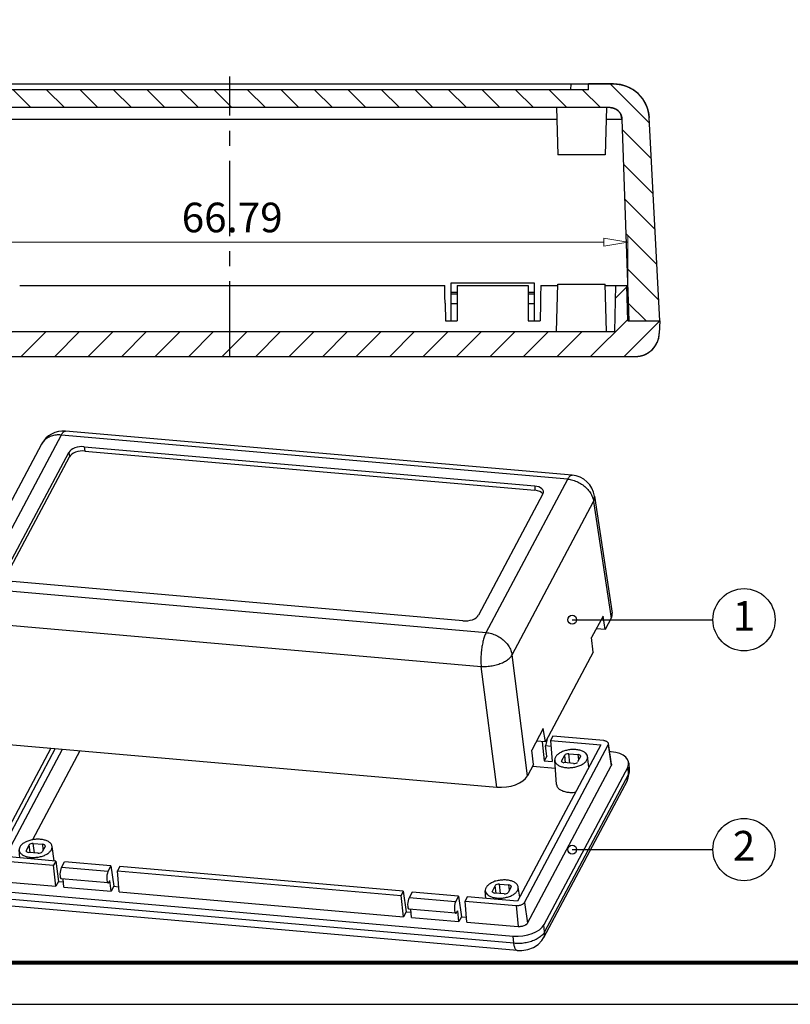
# Model space of a CAD drawing. Units: millimetres. Extents: x -142 to 62, y 1002 to 1143.
# Drawn here: x -103 to -38, y 1002 to 1085 of the extents above; entities that cross this region are included whole.
import ezdxf
from ezdxf.enums import TextEntityAlignment as Align

# ---------------------------------------------------------------- set-up
doc = ezdxf.new("R2010")
doc.units = ezdxf.units.MM
doc.linetypes.add('CENTER', pattern=[50.8, 31.75, -6.35, 6.35, -6.35])
doc.layers.add('06___PRT_ALL_SURFS', color=7, linetype='Continuous')
doc.layers.add('from', color=7, linetype='Continuous')
doc.layers.add('dim', color=82, linetype='Continuous', lineweight=9)
doc.styles.add('TXT', font='txt.shx', dxfattribs={"bigfont": 'gbcbig.shx'})
doc.styles.add('wuwei', font='SimSun.ttf', dxfattribs={"width": 0.8, "oblique": 10})
doc.dimstyles.new('ISO-25', dxfattribs={"dimtxt": 2.5, "dimasz": 2.5, "dimexe": 1.25, "dimexo": 0.625, "dimtad": 1, "dimtxsty": 'Standard', "dimcen": 2.5, "dimadec": 0, "dimazin": 0, "dimtfac": 1, "dimtmove": 0, "dimatfit": 3, "dimfxl": 1, "dimarcsym": 0})
doc.dimstyles.new('wuwei', dxfattribs={"dimtxt": 2.5, "dimasz": 1.5, "dimexe": 0.3, "dimexo": 0.3, "dimgap": 0.5, "dimtad": 1, "dimdsep": 46, "dimtxsty": 'wuwei', "dimblk": 'CLOSEDBLANK', "dimcen": 0, "dimclrd": 42, "dimclre": 40, "dimclrt": 74, "dimazin": 2, "dimtfac": 1, "dimtofl": 0, "dimtmove": 0, "dimatfit": 3, "dimfxl": 1, "dimlwd": 5, "dimlwe": 5, "dimarcsym": 0})

# ---------------------------------------------------------------- blocks, each defined once
blk = doc.blocks.new('_ClosedBlank')
at = {"color": 0, "linetype": 'ByBlock', "lineweight": -2}
for p, q in [((-1, 0.167), (0, 0)), ((-1, 0.167), (-1, -0.167)), ((0, 0), (-1, -0.167))]:
    blk.add_line(p, q, dxfattribs=at)
blk = doc.blocks.new('*D173')
at = {"layer": 'Defpoints', "color": 0}
for p in [(-51.513, 1066.154), (-118.301, 1062.501), (-51.513, 1062.501)]:
    blk.add_point(p, dxfattribs=at)
at = {"layer": 'dim', "color": 40, "lineweight": 5}
for p, q in [((-118.301, 1063.001), (-118.301, 1066.654)), ((-51.513, 1063.001), (-51.513, 1066.654))]:
    blk.add_line(p, q, dxfattribs=at)
at = {"layer": 'dim', "color": 42, "lineweight": 5}
blk.add_line((-116.301, 1066.154), (-53.513, 1066.154), dxfattribs=at)
at = {"layer": 'dim', "color": 42, "lineweight": 5, "xscale": 2, "yscale": 2, "zscale": 2, "rotation": 180}
blk.add_blockref('_ClosedBlank', (-118.301, 1066.154), dxfattribs=at)
at = {"layer": 'dim', "color": 42, "lineweight": 5, "xscale": 2, "yscale": 2, "zscale": 2}
blk.add_blockref('_ClosedBlank', (-51.513, 1066.154), dxfattribs=at)
at = {"layer": 'dim', "color": 74, "insert": (-84.907, 1067.904), "char_height": 2.5, "attachment_point": 5, "style": 'wuwei'}
blk.add_mtext('66.79', dxfattribs=at)
blk = doc.blocks.new('*u5')
at = {"color": 7, "linetype": 'Continuous'}
for p, q in [((41.33, 37.11), (43.46, 23.04)), ((-33.33, 22.57), (-32.31, 8.09)), ((42.47, 23.3), (41.09, 20.71)), ((42.74, 21.68), (42.47, 23.3)), ((43.46, 23.04), (42.74, 21.68)), ((42.74, 21.68), (41.66, 21.78)), ((41.29, 18.97), (41.09, 20.71)), ((33.36, 4.06), (31.49, 18.62)), ((41.29, 18.97), (35.53, 8.13)), ((29.64, 2.68), (27.76, 17.24)), ((35.26, 9.75), (33.88, 7.15)), ((35.53, 8.13), (35.26, 9.75)), ((36.4, 8.82), (36.13, 8.32)), ((36.13, 8.32), (42.18, 7.79)), ((36.13, 8.32), (36.33, 5.78)), ((42.54, 8.29), (36.4, 8.82)), ((-24.15, 7.37), (-32.32, -8)), ((-32.31, 8.09), (29.64, 2.68)), ((-23.61, 7.33), (-30.52, -5.67)), ((-29.61, -5.69), (-22.73, 7.25)), ((42.18, 7.79), (32.14, -11.07)), ((32.99, -11.21), (43.09, 7.77)), ((34.08, 5.42), (33.88, 7.15)), ((35.53, 8.13), (34.45, 8.22)), ((35.11, 8.16), (35.38, 5.86)), ((35.52, 7.68), (35.6, 7.83)), ((35.69, 6.44), (35.52, 7.68)), ((36.19, 7.59), (35.52, 7.65)), ((43.09, 7.77), (43.44, 5.26)), ((43.47, 5.44), (43.12, 7.94)), ((-20.63, 7.07), (-26.34, -3.66)), ((35.69, 6.44), (35.38, 5.86)), ((37.49, 5.89), (37.84, 6.54)), ((37.95, 5.62), (37.84, 6.54)), ((38.33, 6.72), (39.48, 6.62)), ((38.47, 5.57), (38.33, 6.72)), ((39.74, 6.37), (39.4, 5.72)), ((39.53, 5.97), (39.48, 6.62)), ((39.76, 6.45), (39.74, 6.37)), ((40.77, 5.15), (40.6, 6.37)), ((43.45, 6.96), (43.26, 6.98)), ((33.34, -13.72), (43.44, 5.26)), ((34.08, 5.42), (33.36, 4.06)), ((33.98, 5.22), (36.7, 4.98)), ((45.44, 5.08), (35.34, -13.9)), ((35.38, 5.86), (36.33, 5.78)), ((36.86, 2.99), (36.63, 5.93)), ((37.47, 5.81), (37.49, 5.89)), ((37.51, 5.74), (37.49, 5.89)), ((38.9, 5.54), (37.76, 5.64)), ((45.44, 5.08), (45.5, 4.19)), ((-27.1, -4.94), (-26.76, -4.28)), ((-26.64, -5.2), (-26.76, -4.28)), ((-26.12, -5.25), (-26.26, -4.1)), ((-26.26, -4.1), (-25.12, -4.2)), ((-24.85, -4.45), (-25.2, -5.1)), ((-25.06, -4.85), (-25.12, -4.2)), ((-24.83, -4.38), (-24.85, -4.45)), ((-23.74, -6.2), (-23.99, -4.46)), ((-30.55, -5.82), (-30.36, -8.33)), ((-23.56, -6.22), (-29.61, -5.69)), ((-27.89, -5.84), (-27.97, -4.89)), ((-27.12, -5.02), (-27.1, -4.94)), ((-27.08, -5.08), (-27.1, -4.94)), ((-25.69, -5.29), (-26.84, -5.19)), ((-29.97, -6.18), (-29.72, -8.73)), ((-29.97, -6.18), (-23.83, -6.72)), ((-23.56, -6.22), (-23.83, -6.72)), ((-23.53, -9.27), (-23.83, -6.72)), ((-23.56, -6.22), (-23.22, -8.69)), ((-22.87, -6.99), (-22.51, -6.31)), ((-17.25, -7.48), (-22.87, -6.99)), ((-16.89, -6.8), (-22.51, -6.31)), ((-17.25, -7.48), (-16.89, -6.8)), ((-16.89, -6.8), (-16.54, -9.27)), ((-15.84, -6.89), (-16.11, -7.39)), ((18.37, -9.87), (-15.84, -6.89)), ((-15.9, -9.94), (-16.11, -7.39)), ((-16.11, -7.39), (18.1, -10.37)), ((-29.72, -8.73), (-23.53, -9.27)), ((-23.22, -8.69), (-23.53, -9.27)), ((-23.22, -8.69), (-22.62, -8.74)), ((-17.23, -8.85), (-22.89, -8.36)), ((-22.57, -9.36), (-22.65, -8.38)), ((-22.57, -9.36), (-16.85, -9.85)), ((-17.09, -8.73), (-17.01, -8.58)), ((-16.85, -9.85), (-17.01, -8.58)), ((-16.54, -9.27), (-16.85, -9.85)), ((-16.54, -9.27), (-15.95, -9.32)), ((29.13, -9.84), (29.47, -9.19)), ((29.58, -10.1), (29.47, -9.19)), ((29.97, -9), (31.11, -9.1)), ((30.11, -10.15), (29.97, -9)), ((31.38, -9.35), (31.03, -10)), ((31.17, -9.75), (31.11, -9.1)), ((31.39, -9.28), (31.38, -9.35)), ((32.41, -10.57), (32.24, -9.36)), ((-30.33, -9.87), (-30.2, -10.74)), ((-30.33, -9.87), (31.62, -15.27)), ((-15.9, -9.94), (18.41, -12.93)), ((18.37, -9.87), (18.1, -10.37)), ((18.41, -12.93), (18.1, -10.37)), ((18.37, -9.87), (18.72, -12.34)), ((19.42, -9.97), (19.06, -10.64)), ((24.68, -11.13), (19.06, -10.64)), ((25.04, -10.45), (19.42, -9.97)), ((25.04, -10.45), (24.68, -11.13)), ((25.04, -10.45), (25.39, -12.93)), ((26.09, -10.55), (25.83, -11.05)), ((32.14, -11.07), (26.09, -10.55)), ((28.34, -10.74), (28.26, -9.8)), ((29.11, -9.92), (29.13, -9.84)), ((29.15, -9.98), (29.13, -9.84)), ((30.54, -10.19), (29.39, -10.09)), ((25.83, -11.05), (31.97, -11.58)), ((26.03, -13.59), (25.83, -11.05)), ((31.97, -11.58), (32.23, -14.13)), ((32.99, -11.21), (33.34, -13.72)), ((18.72, -12.34), (18.41, -12.93)), ((18.72, -12.34), (19.31, -12.4)), ((24.71, -12.51), (19.04, -12.02)), ((19.36, -13.01), (19.28, -12.04)), ((19.36, -13.01), (25.08, -13.51)), ((24.84, -12.39), (24.93, -12.23)), ((25.08, -13.51), (24.93, -12.23)), ((25.39, -12.93), (25.08, -13.51)), ((25.39, -12.93), (25.98, -12.98)), ((26.03, -13.59), (32.23, -14.13)), ((35.42, -14.76), (35.34, -13.9)), ((31.7, -16.13), (31.62, -15.27))]:
    blk.add_line(p, q, dxfattribs=at)
for centre, major_axis, ratio, start_param, end_param in [((40.6, 23.29), (2.98, 0.33), 0.540481, -0.353656, 0.021755), ((-31.44, 9.71), (2.98, 0.33), 0.540481, 3.11997, 4.358048), ((35.52, 8.46), (0.054, 0.748), 0.300604, 3.737742, 4.845488), ((38.22, 6.5), (0.398, 0.044), 0.540828, 1.217637, 2.788129), ((39.36, 6.4), (0.398, 0.044), 0.540614, -0.013069, 1.21691), ((42.58, 5.33), (2.98, 0.33), 0.540481, -0.353656, 1.216455), ((37.87, 5.85), (0.398, 0.044), 0.540614, -3.126558, -1.924683), ((39.02, 5.75), (0.398, 0.044), 0.540828, -1.923956, -0.353464), ((30.5, 4.31), (2.98, 0.33), 0.540962, -1.923501, -0.35339), ((-26.38, -4.32), (0.398, 0.044), 0.540828, 1.217637, 2.788129), ((-25.23, -4.42), (0.398, 0.044), 0.540614, -0.013069, 1.21691), ((-26.72, -4.97), (0.398, 0.044), 0.540614, -3.126558, -1.924683), ((-25.58, -5.07), (0.398, 0.044), 0.540828, -1.923956, -0.353464), ((-22.82, -7.61), (0.076, 0.746), 0.281732, 0.604918, 3.144882), ((-29.46, -8.24), (2.98, 0.33), 0.540481, 2.787937, 4.358048), ((-17.17, -8.1), (0.054, 0.748), 0.300604, 0.59615, 3.737742), ((29.85, -9.22), (0.398, 0.044), 0.540828, 1.217637, 2.788129), ((31, -9.32), (0.398, 0.044), 0.540614, -0.013069, 1.21691), ((19.12, -11.27), (0.076, 0.746), 0.281732, 0.604918, 3.144882), ((29.51, -9.87), (0.398, 0.044), 0.540614, -3.126558, -1.924683), ((30.65, -9.97), (0.398, 0.044), 0.540828, -1.923956, -0.353464), ((24.76, -11.76), (0.054, 0.748), 0.300604, 0.59615, 3.737742), ((32.49, -13.64), (2.98, 0.33), 0.540962, -1.923501, -0.35339)]:
    blk.add_ellipse(centre, major_axis=major_axis, ratio=ratio, start_param=start_param, end_param=end_param, dxfattribs=at)
for points, start_tangent, end_tangent in [([(40.6, 6.37), (40.56, 6.53), (40.37, 6.78), (40.07, 6.98), (39.67, 7.13), (39.19, 7.21), (38.68, 7.22), (38.16, 7.15), (37.68, 7.01), (37.25, 6.81), (36.92, 6.57), (36.71, 6.29)], (-0.142649, 0.989773), (-0.469636, -0.88286)), ([(43.12, 7.94), (43.12, 7.95), (43.09, 8.03), (43.02, 8.11), (42.94, 8.17), (42.82, 8.23), (42.69, 8.26), (42.54, 8.29)], (-0.138715, 0.990332), (-0.996221, 0.086859)), ([(43.09, 7.77), (43.12, 7.86), (43.12, 7.94)], (0.469636, 0.88286), (-0.138715, 0.990332)), ([(36.71, 6.29), (36.63, 6.01), (36.63, 5.93)], (-0.469636, -0.88286), (0.082712, -0.996573)), ([(36.63, 5.93), (36.68, 5.73), (36.86, 5.48), (37.16, 5.27), (37.57, 5.12), (38.04, 5.04), (38.55, 5.04), (39.07, 5.11), (39.56, 5.24), (39.98, 5.44), (40.31, 5.69), (40.52, 5.96)], (0.082712, -0.996573), (0.469636, 0.88286)), ([(40.52, 5.96), (40.61, 6.25), (40.6, 6.37)], (0.469636, 0.88286), (-0.142649, 0.989773)), ([(43.47, 5.44), (43.48, 5.41), (43.47, 5.33), (43.44, 5.26)], (0.14118, -0.989984), (-0.47559, -0.879667)), ([(36.86, 2.99), (36.91, 2.79), (37.1, 2.52), (37.42, 2.31), (37.84, 2.15), (38.34, 2.07), (38.87, 2.06), (39.15, 2.09)], (0.082701, -0.996574), (0.991232, 0.132133)), ([(-27.88, -4.53), (-27.97, -4.81), (-27.97, -4.89)], (-0.469636, -0.88286), (0.082712, -0.996573)), ([(-23.99, -4.46), (-24.04, -4.29), (-24.22, -4.04), (-24.52, -3.84), (-24.93, -3.69), (-25.4, -3.61), (-25.91, -3.6), (-26.43, -3.67), (-26.92, -3.81), (-27.34, -4.01), (-27.67, -4.25), (-27.88, -4.53)], (-0.142649, 0.989773), (-0.469636, -0.88286)), ([(-24.07, -4.86), (-23.99, -4.57), (-23.99, -4.46)], (0.469636, 0.88286), (-0.142649, 0.989773)), ([(-30.52, -5.67), (-30.55, -5.76), (-30.55, -5.82)], (-0.469636, -0.88286), (0.076877, -0.997041)), ([(-30.55, -5.82), (-30.55, -5.84), (-30.52, -5.93), (-30.46, -6), (-30.37, -6.07), (-30.26, -6.12), (-30.12, -6.16), (-29.97, -6.18)], (0.076877, -0.997041), (0.996221, -0.086859)), ([(-27.97, -4.89), (-27.92, -5.09), (-27.73, -5.34), (-27.43, -5.55), (-27.03, -5.7), (-26.55, -5.78), (-26.04, -5.78), (-25.52, -5.72), (-25.04, -5.58), (-24.61, -5.38), (-24.29, -5.13), (-24.07, -4.86)], (0.082712, -0.996573), (0.469636, 0.88286)), ([(-29.72, -8.73), (-29.85, -8.71), (-29.97, -8.69), (-30.08, -8.64), (-30.18, -8.59), (-30.25, -8.54), (-30.31, -8.47), (-30.34, -8.4), (-30.36, -8.33)], (-0.996021, 0.089118), (-0.07948, 0.996836)), ([(28.35, -9.43), (28.26, -9.72), (28.26, -9.8)], (-0.469636, -0.88286), (0.082712, -0.996573)), ([(32.24, -9.36), (32.19, -9.2), (32.01, -8.95), (31.7, -8.74), (31.3, -8.59), (30.83, -8.51), (30.32, -8.51), (29.8, -8.57), (29.31, -8.71), (28.89, -8.91), (28.56, -9.15), (28.35, -9.43)], (-0.142649, 0.989773), (-0.469636, -0.88286)), ([(32.16, -9.76), (32.24, -9.48), (32.24, -9.36)], (0.469636, 0.88286), (-0.142649, 0.989773)), ([(28.26, -9.8), (28.31, -9.99), (28.5, -10.24), (28.8, -10.45), (29.2, -10.6), (29.68, -10.68), (30.19, -10.69), (30.71, -10.62), (31.19, -10.48), (31.61, -10.28), (31.94, -10.04), (32.16, -9.76)], (0.082712, -0.996573), (0.469636, 0.88286)), ([(31.97, -11.58), (32.13, -11.59), (32.29, -11.57), (32.45, -11.54), (32.59, -11.5), (32.73, -11.44), (32.84, -11.37), (32.93, -11.29), (32.99, -11.21)], (0.996221, -0.086859), (0.469636, 0.88286)), ([(33.34, -13.72), (33.29, -13.8), (33.22, -13.87), (33.13, -13.93), (33.03, -13.99), (32.78, -14.08), (32.64, -14.11), (32.5, -14.13), (32.36, -14.14), (32.23, -14.13)], (-0.474252, -0.880389), (-0.996349, 0.085371))]:
    blk.add_spline(points, degree=3, dxfattribs=dict(at, start_tangent=start_tangent, end_tangent=end_tangent))
at = {"layer": '06___PRT_ALL_SURFS', "color": 7, "linetype": 'Continuous'}
for p, q in [((-22.9, 45.13), (-32.74, 26.64)), ((38.2, 39.81), (-22.9, 45.13)), ((38.74, 40.29), (-22.36, 45.61)), ((-25.27, 44.03), (-35.11, 25.54)), ((-29.76, 28.39), (-21.97, 43.04)), ((-21.97, 43.04), (-21.89, 42.51)), ((-20.11, 43.72), (-20.03, 43.2)), ((-20.11, 43.72), (34.22, 38.99)), ((-20.03, 43.2), (34.24, 38.47)), ((-29.66, 27.91), (-21.89, 42.51)), ((28.36, 21.31), (38.2, 39.81)), ((35.22, 38.05), (27.43, 23.41)), ((34.22, 38.99), (34.24, 38.47)), ((31.49, 18.62), (41.33, 37.11)), ((41.44, 37.75), (43.58, 23.65)), ((-29.76, 28.39), (-29.66, 27.91)), ((25.57, 22.72), (-28.76, 27.46)), ((-32.74, 26.64), (28.36, 21.31)), ((-35.45, 23.92), (-34.43, 9.42)), ((-33.33, 22.57), (27.76, 17.24)), ((45.57, 5.63), (45.63, 4.72)), ((45.5, 4.19), (35.42, -14.76)), ((45.36, 3.46), (45.51, 3.82)), ((45.51, 3.82), (45.63, 4.37)), ((45.63, 4.37), (45.63, 4.72)), ((45.36, 3.46), (35.28, -15.49)), ((-32.44, -8.61), (-32.31, -9.49)), ((31.7, -16.13), (-30.2, -10.74)), ((32.1, -17), (-29.8, -11.6)), ((35.28, -15.49), (35.28, -15.49))]:
    blk.add_line(p, q, dxfattribs=at)
for points in [[(-32.31, -9.49), (-32.22, -9.86), (-31.96, -10.4), (-31.56, -10.87), (-31.03, -11.25), (-30.38, -11.5), (-29.8, -11.6)], [(32.1, -17), (32.68, -17), (33.39, -16.89), (34.06, -16.64), (34.63, -16.27), (35.08, -15.81), (35.28, -15.49)]]:
    blk.add_lwpolyline(points, dxfattribs=at)
for centre, radius, start, end in [((-22.62, 42.62), 3, 85.0143, 152.0833), ((38.47, 37.3), 3, 8.6143, 85.0186), ((-32.46, 24.13), 3, 151.9788, 184.0372), ((-31.42, -9.36), 0.9, 188.4452, 196.698)]:
    blk.add_arc(centre, radius, start, end, dxfattribs=at)
for centre, major_axis, ratio, start_param, end_param in [((-20.54, 42.91), (1.49, 0.16), 0.541682, 1.22055, 2.788607), ((-20.46, 42.39), (1.49, 0.16), 0.541682, 1.22055, 2.788607), ((33.78, 38.17), (1.49, 0.17), 0.539758, 5.929135, 7.497193), ((33.8, 37.66), (1.49, 0.17), 0.539758, 6.551789, 7.497193), ((-28.32, 28.27), (1.49, 0.17), 0.539758, 2.787543, 4.3556), ((-28.23, 27.78), (1.49, 0.17), 0.539758, 2.787543, 2.873368), ((26, 23.54), (1.49, 0.16), 0.541682, -1.921043, -0.352986)]:
    blk.add_ellipse(centre, major_axis=major_axis, ratio=ratio, start_param=start_param, end_param=end_param, dxfattribs=at)
for points, start_tangent, end_tangent in [([(-22.9, 45.13), (-23.52, 45.13), (-24.1, 45), (-24.6, 44.75), (-25.01, 44.41), (-25.27, 44.03)], (-0.996221, 0.086859), (-0.469994, -0.88267)), ([(-22.9, 45.13), (-22.7, 45.43), (-22.5, 45.59), (-22.36, 45.61)], (0.469636, 0.88286), (0.998168, -0.060508)), ([(38.2, 39.81), (38.39, 40.1), (38.59, 40.26), (38.73, 40.28)], (0.469636, 0.88286), (0.998188, -0.060165)), ([(38.2, 39.81), (38.83, 39.69), (39.45, 39.46), (40.02, 39.12), (40.51, 38.7), (40.9, 38.2), (41.18, 37.66), (41.33, 37.11)], (0.996221, -0.086859), (0.138564, -0.990353)), ([(41.33, 37.11), (41.44, 37.49), (41.44, 37.75)], (0.451367, 0.892339), (-0.147859, 0.989009)), ([(-32.74, 26.64), (-33.36, 26.63), (-33.93, 26.5), (-34.44, 26.26), (-34.85, 25.91), (-35.11, 25.54)], (-0.996221, 0.086859), (-0.470191, -0.882565)), ([(-32.74, 26.64), (-32.92, 26.22), (-33.08, 25.7), (-33.21, 25.11), (-33.3, 24.46), (-33.36, 23.8), (-33.37, 23.16), (-33.33, 22.57)], (-0.469636, -0.88286), (0.099212, -0.995066)), ([(-35.45, 23.92), (-35.42, 23.74), (-35.24, 23.4), (-34.93, 23.11), (-34.49, 22.86), (-33.95, 22.68), (-33.33, 22.57)], (0.070684, -0.997499), (0.993974, -0.109615)), ([(28.36, 21.31), (28.18, 20.89), (28.02, 20.38), (27.89, 19.78), (27.79, 19.14), (27.74, 18.48), (27.73, 17.83), (27.76, 17.24)], (-0.469636, -0.88286), (0.099212, -0.995066)), ([(28.36, 21.31), (28.99, 21.2), (29.61, 20.96), (30.18, 20.63), (30.67, 20.2), (31.07, 19.71), (31.34, 19.17), (31.49, 18.62)], (0.996221, -0.086859), (0.138564, -0.990353)), ([(27.76, 17.24), (28.42, 17.24), (29.09, 17.32), (29.73, 17.47), (30.32, 17.69), (30.83, 17.96), (31.22, 18.28), (31.49, 18.62)], (0.997959, -0.06386), (0.488787, 0.872403)), ([(45.36, 3.46), (45.47, 3.77), (45.5, 4.19)], (0.467497, 0.883995), (-0.080531, 0.996752)), ([(45.63, 4.72), (45.62, 4.55), (45.5, 4.19)], (0.070635, -0.997502), (-0.481002, -0.87672)), ([(-30.2, -10.74), (-30.81, -10.65), (-31.35, -10.48), (-31.79, -10.25), (-32.1, -9.95), (-32.28, -9.62)], (-0.997397, 0.072112), (-0.28737, 0.95782)), ([(-29.8, -11.6), (-29.89, -11.56), (-30.02, -11.4), (-30.13, -11.12), (-30.2, -10.74)], (-0.992517, 0.122106), (-0.12064, 0.992696)), ([(35.42, -14.76), (35.16, -15.12), (34.77, -15.45), (34.26, -15.73), (33.67, -15.95), (33.03, -16.1), (32.36, -16.16), (31.7, -16.13)], (-0.458644, -0.88862), (-0.994836, 0.101495)), ([(35.28, -15.49), (35.39, -15.18), (35.42, -14.76)], (0.469126, 0.883131), (-0.080531, 0.996752)), ([(32.1, -17), (32, -16.96), (31.87, -16.8), (31.77, -16.52), (31.7, -16.13)], (-0.992507, 0.122188), (-0.12064, 0.992696))]:
    blk.add_spline(points, degree=3, dxfattribs=dict(at, start_tangent=start_tangent, end_tangent=end_tangent))
blk = doc.blocks.new('*u6')
at = {"color": 7, "xscale": 0.7000000000000455, "yscale": 0.6999999999999886, "zscale": 0.7}
blk.add_blockref('*u5', (-2.656, -9.067), dxfattribs=at)

msp = doc.modelspace()

# ---------------------------------------------------------------- hatches: boundary and pattern name
at = {"linetype": 'Continuous'}
h = msp.add_hatch(dxfattribs=at)
h.set_pattern_fill('DEFAULT__1', color=2, scale=2, angle=135, style=0, pattern_type=0)
h.set_pattern_definition([(135, (-144.139, 967.0014), (-1.414214, -1.414214), [])])
edge = h.paths.add_edge_path()
edge.add_line((-121.006, 1059.501), (-118.405, 1059.501))
edge.add_line((-121.006, 1059.501), (-120.107, 1076.658))
edge.add_spline(control_points=[(-117.111, 1079.501), (-118.797, 1079.501), (-120.019, 1078.341), (-120.107, 1076.658)], knot_values=[0, 0, 0, 0, 1, 1, 1, 1], weights=[1, 0.816916, 0.816916, 1], degree=3, periodic=0)
edge.add_line((-115.007, 1079.501), (-117.111, 1079.501))
edge.add_line((-114.98, 1079.001), (-115.007, 1079.501))
edge.add_line((-54.833, 1079.001), (-114.98, 1079.001))
edge.add_line((-54.833, 1079.001), (-54.807, 1079.501))
edge.add_line((-52.702, 1079.501), (-54.807, 1079.501))
edge.add_spline(control_points=[(-52.702, 1079.501), (-51.016, 1079.501), (-49.794, 1078.341), (-49.706, 1076.658)], knot_values=[0, 0, 0, 0, 1, 1, 1, 1], weights=[1, 0.816916, 0.816916, 1], degree=3, periodic=0)
edge.add_line((-48.807, 1059.501), (-49.706, 1076.658))
edge.add_line((-51.408, 1059.501), (-48.807, 1059.501))
edge.add_line((-52.003, 1076.536), (-51.408, 1059.501))
edge.add_spline(control_points=[(-53.002, 1077.501), (-52.432, 1077.501), (-52.023, 1077.106), (-52.003, 1076.536)], knot_values=[0, 0, 0, 0, 1, 1, 1, 1], weights=[1, 0.812893, 0.812893, 1], degree=3, periodic=0)
edge.add_line((-53.002, 1077.501), (-116.811, 1077.501))
edge.add_spline(control_points=[(-117.81, 1076.536), (-117.791, 1077.106), (-117.381, 1077.501), (-116.811, 1077.501)], knot_values=[0, 0, 0, 0, 1, 1, 1, 1], weights=[1, 0.812893, 0.812893, 1], degree=3, periodic=0)
edge.add_line((-118.405, 1059.501), (-117.81, 1076.536))
h = msp.add_hatch(dxfattribs=at)
h.set_pattern_fill('2', color=2, scale=2, angle=45, style=0, pattern_type=0)
h.set_pattern_definition([(45, (-144.139, 967.0014), (-1.414214, 1.414214), [])])
edge = h.paths.add_edge_path()
edge.add_line((-118.971, 1056.501), (-50.842, 1056.501))
edge.add_spline(control_points=[(-118.971, 1056.501), (-120.11, 1056.501), (-120.93, 1057.293), (-120.97, 1058.432)], knot_values=[0, 0, 0, 0, 1, 1, 1, 1], weights=[1, 0.812893, 0.812893, 1], degree=3, periodic=0)
edge.add_line((-120.97, 1058.432), (-121.007, 1059.501))
edge.add_line((-121.007, 1059.501), (-118.305, 1059.501))
edge.add_line((-118.305, 1059.501), (-118.227, 1062.501))
edge.add_line((-118.227, 1062.501), (-117.305, 1062.501))
edge.add_line((-117.203, 1058.601), (-117.305, 1062.501))
edge.add_line((-117.203, 1058.601), (-52.61, 1058.601))
edge.add_line((-52.61, 1058.601), (-52.508, 1062.501))
edge.add_line((-52.508, 1062.501), (-51.586, 1062.501))
edge.add_line((-51.508, 1059.501), (-51.586, 1062.501))
edge.add_line((-51.508, 1059.501), (-48.806, 1059.501))
edge.add_line((-48.806, 1059.501), (-48.844, 1058.432))
edge.add_spline(control_points=[(-50.842, 1056.501), (-49.703, 1056.501), (-48.883, 1057.293), (-48.844, 1058.432)], knot_values=[0, 0, 0, 0, 1, 1, 1, 1], weights=[1, 0.812893, 0.812893, 1], degree=3, periodic=0)

# ---------------------------------------------------------------- linework, layer by layer
at = {"color": 1, "linetype": 'CENTER', "ltscale": 0.2}
msp.add_line((-85.095, 1056.501), (-85.095, 1080.133), dxfattribs=at)
at = {"color": 7, "linetype": 'Continuous'}
for p, q in [((-117.111, 1079.501), (-52.702, 1079.501)), ((-56.304, 1079.501), (-56.331, 1079.001)), ((-54.833, 1079.001), (-54.807, 1079.501)), ((-54.833, 1079.001), (-54.807, 1079.501)), ((-52.702, 1079.501), (-54.807, 1079.501)), ((-54.833, 1079.001), (-114.98, 1079.001)), ((-54.833, 1079.001), (-114.98, 1079.001)), ((-53.002, 1077.501), (-116.811, 1077.501)), ((-53.002, 1077.501), (-116.811, 1077.501)), ((-57.511, 1077.501), (-57.407, 1073.501)), ((-53.302, 1077.501), (-53.407, 1073.501)), ((-112.327, 1076.536), (-57.486, 1076.536)), ((-53.327, 1076.536), (-52.003, 1076.536)), ((-52.003, 1076.536), (-51.408, 1059.501)), ((-52.003, 1076.536), (-51.408, 1059.501)), ((-48.807, 1059.501), (-49.706, 1076.658)), ((-48.807, 1059.501), (-49.706, 1076.658)), ((-53.407, 1073.501), (-57.407, 1073.501)), ((-66.407, 1062.701), (-59.407, 1062.701)), ((-66.407, 1059.501), (-66.407, 1062.701)), ((-59.407, 1062.701), (-59.407, 1059.501)), ((-102.851, 1062.501), (-66.962, 1062.501)), ((-65.907, 1061.901), (-66.407, 1061.901)), ((-65.907, 1062.501), (-59.907, 1062.501)), ((-65.907, 1062.501), (-65.907, 1059.501)), ((-59.907, 1062.501), (-59.907, 1059.501)), ((-59.407, 1061.901), (-59.907, 1061.901)), ((-58.851, 1062.501), (-57.409, 1062.501)), ((-57.511, 1058.601), (-57.407, 1062.601)), ((-57.407, 1062.601), (-53.407, 1062.601)), ((-53.302, 1058.601), (-53.407, 1062.601)), ((-53.404, 1062.501), (-51.586, 1062.501)), ((-52.61, 1058.601), (-52.508, 1062.501)), ((-52.61, 1058.601), (-52.508, 1062.501)), ((-52.508, 1062.501), (-51.586, 1062.501)), ((-51.508, 1059.501), (-51.586, 1062.501)), ((-51.508, 1059.501), (-51.586, 1062.501)), ((-66.933, 1061.004), (-66.907, 1059.501)), ((-65.907, 1061.751), (-66.407, 1061.751)), ((-59.407, 1061.751), (-59.907, 1061.751)), ((-58.88, 1061.004), (-58.907, 1059.501)), ((-65.907, 1060.951), (-66.407, 1060.951)), ((-59.407, 1060.951), (-59.907, 1060.951)), ((-66.907, 1059.501), (-65.907, 1059.501)), ((-59.907, 1059.501), (-58.907, 1059.501)), ((-51.508, 1059.501), (-48.806, 1059.501)), ((-51.508, 1059.501), (-48.806, 1059.501)), ((-51.408, 1059.501), (-48.807, 1059.501)), ((-48.806, 1059.501), (-48.844, 1058.432)), ((-48.806, 1059.501), (-48.844, 1058.432)), ((-117.203, 1058.601), (-52.61, 1058.601)), ((-117.203, 1058.601), (-52.61, 1058.601)), ((-118.971, 1056.501), (-50.842, 1056.501)), ((-118.971, 1056.501), (-50.842, 1056.501))]:
    msp.add_line(p, q, dxfattribs=at)
for centre, radius, start, end in [((-52.702, 1076.501), 3, 3, 90), ((-53.002, 1076.501), 1, 2, 90), ((-50.842, 1058.501), 2, 270, 358)]:
    msp.add_arc(centre, radius, start, end, dxfattribs=at)
for centre, major_axis, start_param, end_param in [((-67.933, 1060.995), (-0.334, 19.101), -1.571254, -1.492756), ((-57.88, 1060.995), (0.334, 19.101), 1.492756, 1.571254)]:
    msp.add_ellipse(centre, major_axis=major_axis, ratio=0.052346, start_param=start_param, end_param=end_param, dxfattribs=at)
at = {"color": 7, "linetype": 'Continuous', "start_tangent": (1, 0)}
for points, end_tangent in [([(-52.702, 1079.501), (-52.669, 1079.501), (-52.637, 1079.501), (-52.604, 1079.5), (-52.572, 1079.499), (-52.539, 1079.497), (-52.506, 1079.495), (-52.473, 1079.493), (-52.44, 1079.49), (-52.406, 1079.487), (-52.373, 1079.483), (-52.34, 1079.48), (-52.306, 1079.475), (-52.272, 1079.471), (-52.239, 1079.466), (-52.205, 1079.46), (-52.171, 1079.454), (-52.137, 1079.448), (-52.104, 1079.441), (-52.07, 1079.434), (-52.036, 1079.427), (-52.002, 1079.419), (-51.968, 1079.41), (-51.934, 1079.402), (-51.9, 1079.392), (-51.866, 1079.383), (-51.832, 1079.373), (-51.798, 1079.362), (-51.765, 1079.351), (-51.731, 1079.34), (-51.697, 1079.328), (-51.663, 1079.316), (-51.63, 1079.303), (-51.596, 1079.29), (-51.563, 1079.277), (-51.529, 1079.263), (-51.496, 1079.248), (-51.463, 1079.234), (-51.43, 1079.218), (-51.397, 1079.203), (-51.364, 1079.187), (-51.331, 1079.17), (-51.299, 1079.153), (-51.266, 1079.136), (-51.234, 1079.118), (-51.202, 1079.1), (-51.17, 1079.081), (-51.139, 1079.062), (-51.107, 1079.043), (-51.076, 1079.023), (-51.045, 1079.002), (-51.014, 1078.982), (-50.983, 1078.961), (-50.953, 1078.939), (-50.923, 1078.917), (-50.893, 1078.895), (-50.863, 1078.872), (-50.834, 1078.849), (-50.805, 1078.826), (-50.776, 1078.802), (-50.748, 1078.778), (-50.719, 1078.753), (-50.692, 1078.728), (-50.664, 1078.703), (-50.637, 1078.678), (-50.61, 1078.652), (-50.583, 1078.625), (-50.557, 1078.599), (-50.531, 1078.572), (-50.505, 1078.545), (-50.48, 1078.517), (-50.455, 1078.489), (-50.43, 1078.461), (-50.406, 1078.433), (-50.382, 1078.404), (-50.359, 1078.375), (-50.336, 1078.346), (-50.313, 1078.317), (-50.291, 1078.287), (-50.269, 1078.257), (-50.247, 1078.227), (-50.226, 1078.196), (-50.206, 1078.166), (-50.185, 1078.135), (-50.166, 1078.104), (-50.146, 1078.073), (-50.127, 1078.041), (-50.108, 1078.01), (-50.09, 1077.978), (-50.072, 1077.946), (-50.055, 1077.914), (-50.038, 1077.882), (-50.022, 1077.849), (-50.005, 1077.817), (-49.99, 1077.784), (-49.975, 1077.752), (-49.96, 1077.719), (-49.945, 1077.686), (-49.931, 1077.653), (-49.918, 1077.62), (-49.905, 1077.586), (-49.892, 1077.553), (-49.88, 1077.52), (-49.868, 1077.487), (-49.857, 1077.453), (-49.846, 1077.42), (-49.835, 1077.386), (-49.825, 1077.353), (-49.815, 1077.319), (-49.806, 1077.286), (-49.797, 1077.253), (-49.789, 1077.219), (-49.781, 1077.186), (-49.773, 1077.152), (-49.766, 1077.119), (-49.759, 1077.086), (-49.753, 1077.052), (-49.747, 1077.019), (-49.741, 1076.986), (-49.736, 1076.953), (-49.731, 1076.92), (-49.727, 1076.887), (-49.722, 1076.854), (-49.719, 1076.821), (-49.715, 1076.788), (-49.712, 1076.756), (-49.71, 1076.723), (-49.708, 1076.691), (-49.706, 1076.658)], (0.052336, -0.99863)), ([(-53.002, 1077.501), (-52.991, 1077.501), (-52.98, 1077.501), (-52.969, 1077.501), (-52.958, 1077.501), (-52.947, 1077.5), (-52.936, 1077.499), (-52.925, 1077.498), (-52.914, 1077.498), (-52.903, 1077.497), (-52.891, 1077.495), (-52.88, 1077.494), (-52.869, 1077.493), (-52.858, 1077.491), (-52.846, 1077.489), (-52.835, 1077.487), (-52.823, 1077.485), (-52.812, 1077.483), (-52.801, 1077.481), (-52.789, 1077.479), (-52.778, 1077.476), (-52.766, 1077.473), (-52.755, 1077.47), (-52.744, 1077.467), (-52.732, 1077.464), (-52.721, 1077.461), (-52.709, 1077.458), (-52.698, 1077.454), (-52.686, 1077.45), (-52.675, 1077.447), (-52.664, 1077.443), (-52.652, 1077.438), (-52.641, 1077.434), (-52.63, 1077.43), (-52.619, 1077.425), (-52.607, 1077.42), (-52.596, 1077.415), (-52.585, 1077.41), (-52.574, 1077.405), (-52.563, 1077.4), (-52.552, 1077.394), (-52.541, 1077.389), (-52.53, 1077.383), (-52.519, 1077.377), (-52.508, 1077.371), (-52.497, 1077.365), (-52.486, 1077.358), (-52.476, 1077.352), (-52.465, 1077.345), (-52.455, 1077.338), (-52.444, 1077.331), (-52.434, 1077.324), (-52.424, 1077.317), (-52.413, 1077.31), (-52.403, 1077.302), (-52.393, 1077.295), (-52.383, 1077.287), (-52.374, 1077.279), (-52.364, 1077.271), (-52.354, 1077.263), (-52.345, 1077.255), (-52.335, 1077.247), (-52.326, 1077.238), (-52.316, 1077.23), (-52.307, 1077.221), (-52.298, 1077.212), (-52.289, 1077.203), (-52.281, 1077.194), (-52.272, 1077.185), (-52.263, 1077.176), (-52.255, 1077.166), (-52.247, 1077.157), (-52.238, 1077.147), (-52.23, 1077.137), (-52.222, 1077.128), (-52.215, 1077.118), (-52.207, 1077.108), (-52.199, 1077.098), (-52.192, 1077.088), (-52.185, 1077.078), (-52.178, 1077.067), (-52.171, 1077.057), (-52.164, 1077.047), (-52.157, 1077.036), (-52.15, 1077.026), (-52.144, 1077.015), (-52.138, 1077.004), (-52.131, 1076.994), (-52.125, 1076.983), (-52.12, 1076.972), (-52.114, 1076.961), (-52.108, 1076.95), (-52.103, 1076.939), (-52.098, 1076.928), (-52.092, 1076.917), (-52.087, 1076.906), (-52.083, 1076.895), (-52.078, 1076.884), (-52.073, 1076.872), (-52.069, 1076.861), (-52.065, 1076.85), (-52.061, 1076.839), (-52.057, 1076.827), (-52.053, 1076.816), (-52.049, 1076.805), (-52.046, 1076.793), (-52.042, 1076.782), (-52.039, 1076.771), (-52.036, 1076.759), (-52.033, 1076.748), (-52.03, 1076.737), (-52.027, 1076.726), (-52.025, 1076.714), (-52.023, 1076.703), (-52.02, 1076.692), (-52.018, 1076.68), (-52.016, 1076.669), (-52.014, 1076.658), (-52.013, 1076.647), (-52.011, 1076.636), (-52.01, 1076.624), (-52.008, 1076.613), (-52.007, 1076.602), (-52.006, 1076.591), (-52.005, 1076.58), (-52.004, 1076.569), (-52.004, 1076.558), (-52.003, 1076.547), (-52.003, 1076.536)], (0.034899, -0.999391)), ([(-50.842, 1056.501), (-50.821, 1056.502), (-50.799, 1056.502), (-50.777, 1056.503), (-50.755, 1056.503), (-50.733, 1056.504), (-50.71, 1056.506), (-50.688, 1056.507), (-50.666, 1056.509), (-50.644, 1056.511), (-50.621, 1056.514), (-50.599, 1056.516), (-50.576, 1056.519), (-50.553, 1056.522), (-50.531, 1056.526), (-50.508, 1056.53), (-50.485, 1056.534), (-50.462, 1056.538), (-50.44, 1056.542), (-50.417, 1056.547), (-50.394, 1056.552), (-50.371, 1056.558), (-50.348, 1056.563), (-50.325, 1056.569), (-50.303, 1056.576), (-50.28, 1056.582), (-50.257, 1056.589), (-50.234, 1056.596), (-50.211, 1056.604), (-50.188, 1056.611), (-50.166, 1056.619), (-50.143, 1056.628), (-50.12, 1056.636), (-50.098, 1056.645), (-50.075, 1056.654), (-50.053, 1056.664), (-50.03, 1056.674), (-50.008, 1056.684), (-49.986, 1056.694), (-49.964, 1056.705), (-49.942, 1056.716), (-49.92, 1056.727), (-49.898, 1056.739), (-49.876, 1056.75), (-49.854, 1056.763), (-49.833, 1056.775), (-49.811, 1056.788), (-49.79, 1056.801), (-49.769, 1056.814), (-49.748, 1056.828), (-49.727, 1056.841), (-49.706, 1056.856), (-49.686, 1056.87), (-49.665, 1056.885), (-49.645, 1056.899), (-49.625, 1056.915), (-49.605, 1056.93), (-49.585, 1056.946), (-49.566, 1056.962), (-49.546, 1056.978), (-49.527, 1056.994), (-49.508, 1057.011), (-49.49, 1057.028), (-49.471, 1057.045), (-49.453, 1057.063), (-49.435, 1057.08), (-49.417, 1057.098), (-49.4, 1057.116), (-49.382, 1057.135), (-49.365, 1057.153), (-49.348, 1057.172), (-49.332, 1057.191), (-49.315, 1057.21), (-49.299, 1057.229), (-49.283, 1057.249), (-49.267, 1057.269), (-49.252, 1057.288), (-49.237, 1057.309), (-49.222, 1057.329), (-49.208, 1057.349), (-49.193, 1057.37), (-49.179, 1057.39), (-49.166, 1057.411), (-49.152, 1057.432), (-49.139, 1057.453), (-49.126, 1057.474), (-49.114, 1057.496), (-49.101, 1057.517), (-49.089, 1057.539), (-49.077, 1057.561), (-49.066, 1057.582), (-49.055, 1057.604), (-49.044, 1057.626), (-49.033, 1057.648), (-49.023, 1057.67), (-49.013, 1057.693), (-49.003, 1057.715), (-48.994, 1057.737), (-48.985, 1057.76), (-48.976, 1057.782), (-48.968, 1057.805), (-48.959, 1057.827), (-48.952, 1057.85), (-48.944, 1057.872), (-48.937, 1057.895), (-48.929, 1057.917), (-48.923, 1057.94), (-48.916, 1057.963), (-48.91, 1057.985), (-48.904, 1058.008), (-48.899, 1058.031), (-48.893, 1058.053), (-48.888, 1058.076), (-48.883, 1058.099), (-48.879, 1058.121), (-48.875, 1058.144), (-48.871, 1058.166), (-48.867, 1058.189), (-48.864, 1058.211), (-48.86, 1058.233), (-48.857, 1058.256), (-48.855, 1058.278), (-48.852, 1058.3), (-48.85, 1058.322), (-48.849, 1058.344), (-48.847, 1058.366), (-48.846, 1058.388), (-48.844, 1058.41), (-48.844, 1058.432)], (0.034899, 0.999391))]:
    msp.add_spline(points, degree=3, dxfattribs=dict(at, end_tangent=end_tangent))
at = {"layer": 'from'}
msp.add_lwpolyline([(-141.63, 1001.835), (62.214, 1001.835), (62.214, 1143.488), (-141.63, 1143.488)], close=True, dxfattribs=at)
at = {"layer": 'from', "const_width": 0.351}
msp.add_lwpolyline([(-138.117, 1005.348), (-138.117, 1139.975), (58.701, 1139.975), (58.701, 1005.348), (-138.117, 1005.348)], dxfattribs=at)
at = {"layer": 'from', "color": 4}
for centre in [(-41.69, 1034.285), (-41.69, 1014.891)]:
    msp.add_circle(centre, 2.625, dxfattribs=at)

# ---------------------------------------------------------------- block references
at = {"color": 7}
msp.add_blockref('*u6', (-80.662, 1027.346), dxfattribs=at)

# ---------------------------------------------------------------- texts
at = {"layer": 'from', "color": 6, "style": 'TXT'}
for s, p in [('1', (-41.69, 1034.285)), ('2', (-41.69, 1014.891))]:
    msp.add_text(s, height=2.5, dxfattribs=at).set_placement(p, align=Align.MIDDLE)

# ---------------------------------------------------------------- dimensions: what is measured, and where the dimension line sits
at = {"layer": 'dim', "color": 7}
dim = msp.add_linear_dim(base=(-51.513, 1066.154), p1=(-118.301, 1062.501), p2=(-51.513, 1062.501), dimstyle='wuwei', override={"dimasz": 2, "dimexe": 0.49975, "dimexo": 0.49975, "dimgap": 0.49975}, dxfattribs=at)
dim.commit()
dim.dimension.update_dxf_attribs({"geometry": '*D173', "text_midpoint": (-84.907, 1067.904)})

# ---------------------------------------------------------------- leaders
at = {"layer": 'from', "color": 4}
for points in [[(-56.196, 1034.285), (-44.315, 1034.285)], [(-56.196, 1014.891), (-44.315, 1014.891)]]:
    msp.add_leader(points, dimstyle='ISO-25', override={"dimasz": 1.5, "dimldrblk": 'Small'}, dxfattribs=at)

doc.saveas('drawing.dxf')
